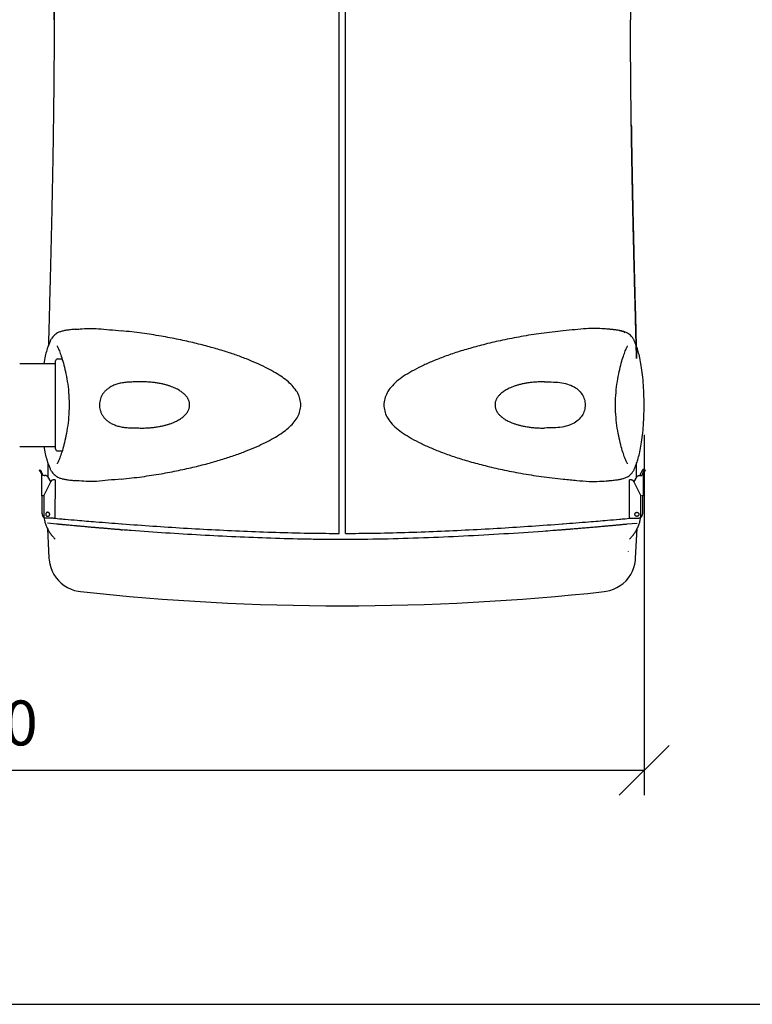
# Model space of a CAD drawing. Extents: x -3200 to 17800, y -1956 to 12894.
# Drawn here: x -67 to 1401, y -1956 to 17 of the extents above; entities that cross this region are included whole.
import ezdxf

# ---------------------------------------------------------------- set-up
doc = ezdxf.new("R2010")
doc.units = 0
doc.header["$LTSCALE"] = 50
doc.layers.get('0').update_dxf_attribs({"linetype": 'CONTINUOUS'})
doc.layers.get('DEFPOINTS').update_dxf_attribs({"linetype": 'CONTINUOUS'})
doc.layers.add('A0N050', color=7, linetype='CONTINUOUS')
doc.layers.add('MITAT', color=6, linetype='CONTINUOUS')
doc.dimstyles.get("Standard").update_dxf_attribs({"dimtxt": 0.18, "dimasz": 0.18, "dimexe": 0.18, "dimexo": 0.0625, "dimgap": 0.09, "dimtad": 0, "dimtih": 1, "dimtoh": 1, "dimdec": 4, "dimzin": 0, "dimtxsty": 'STANDARD', "dimcen": 0.09, "dimazin": 3, "dimtfac": 1, "dimtdec": 4, "dimtofl": 0, "dimtmove": 0, "dimatfit": 3, "dimtolj": 1, "dimtzin": 0})

# ---------------------------------------------------------------- blocks, each defined once
blk = doc.blocks.new('_OBLIQUE')
at = {"color": 0, "linetype": 'BYBLOCK'}
blk.add_line((-0.5, -0.5), (0.5, 0.5), dxfattribs=at)
blk = doc.blocks.new('*D63')
at = {"color": 0, "linetype": 'BYBLOCK'}
for p, q in [((-1518.4, -811.9), (-1518.4, -1537.1)), ((1184.3, -815), (1184.3, -1537.1)), ((1184.3, -1487.1), (-1518.4, -1487.1))]:
    blk.add_line(p, q, dxfattribs=at)
at = {"layer": 'DEFPOINTS', "color": 0, "linetype": 'BYBLOCK'}
for p in [(-1518.4, -751.9), (1184.3, -755), (-1518.4, -1487.1)]:
    blk.add_point(p, dxfattribs=at)
at = {"color": 0, "linetype": 'BYBLOCK', "xscale": 100, "yscale": 100, "zscale": 100, "rotation": 180}
blk.add_blockref('_OBLIQUE', (-1518.4, -1487.1), dxfattribs=at)
at = {"color": 0, "linetype": 'BYBLOCK', "xscale": 100, "yscale": 100, "zscale": 100}
blk.add_blockref('_OBLIQUE', (1184.3, -1487.1), dxfattribs=at)
at = {"color": 0, "linetype": 'BYBLOCK', "insert": (-167, -1392.1), "char_height": 90, "attachment_point": 5}
blk.add_mtext('\\A1;1350', dxfattribs=at)
blk = doc.blocks.new('*D64')
at = {"color": 0, "linetype": 'BYBLOCK'}
for p, q in [((7151.9, 4683.8), (7391.6, 4683.8)), ((7341.6, 4683.8), (7341.6, 4370.1)), ((7125.9, 4370.1), (7391.6, 4370.1)), ((7341.6, 4370.1), (7341.6, 3853.4)), ((-973.7, 896.8), (-1887.5, 896.8)), ((-1837.5, -1157.4), (-1837.5, 896.8)), ((-973.7, -1157.4), (-1887.5, -1157.4))]:
    blk.add_line(p, q, dxfattribs=at)
at = {"layer": 'DEFPOINTS', "color": 0, "linetype": 'BYBLOCK'}
for p in [(7051.9, 4683.8), (7025.9, 4370.1), (7341.6, 4370.1), (-1837.5, 896.8), (-913.7, 896.8), (-913.7, -1157.4)]:
    blk.add_point(p, dxfattribs=at)
at = {"color": 0, "linetype": 'BYBLOCK', "xscale": 100, "yscale": 100, "zscale": 100}
for p, rotation in [((7341.6, 4683.8), 90), ((7341.6, 4370.1), 270), ((-1837.5, 896.8), 90), ((-1837.5, -1157.4), 270)]:
    blk.add_blockref('_OBLIQUE', p, dxfattribs=dict(at, rotation=rotation))
at = {"color": 0, "linetype": 'BYBLOCK', "attachment_point": 5, "rotation": 90}
for s, insert, char_height in [('\\A1;>300', (7241.6, 4061.8), 100), ('\\A1;1010', (-1932.5, -130.3), 90)]:
    blk.add_mtext(s, dxfattribs=dict(at, insert=insert, char_height=char_height))

msp = doc.modelspace()

# ---------------------------------------------------------------- linework, layer by layer
for p, q in [((573.49046, -1012.36081), (573.54195, 744.72478)), ((585.61293, -1012.3646), (585.63498, 744.72338)), ((4.97959, -843.12078), (4.98691, -666.80093)), ((9.04041, -662.74769), (18.04661, -662.74807)), ((-66.95997, -671.86454), (4.9867, -671.86752)), ((1127.07209, -753.62985), (1127.15925, -747.61265)), ((32.04385, -755.90732), (31.96439, -761.94019)), ((32.04536, -754.96199), (32.04385, -755.90732)), ((1127.06903, -754.9847), (1127.07209, -753.62985)), ((-66.96686, -838.05121), (4.9798, -838.05419)), ((9.03276, -847.17436), (18.03864, -847.17473)), ((-27.50043, -885.48454), (-27.49259, -885.48274)), ((-25.74041, -885.64518), (-27.49259, -885.48274)), ((-10.08212, -900.62373), (-10.08095, -872.58686)), ((1169.19047, -900.65202), (1169.19047, -872.61132)), ((1178.8561, -889.54269), (1180.42215, -886.82107)), ((1182.18302, -884.12576), (1183.93505, -883.9634)), ((1183.9429, -883.96521), (1183.93505, -883.9634)), ((1183.94296, -883.96487), (1186.61162, -885.50919)), ((1186.60371, -885.50772), (1184.85167, -885.67007)), ((1186.60371, -885.50772), (1186.61155, -885.50952)), ((-26.17541, -888.137), (-24.60947, -890.85869)), ((-22.4137, -891.06226), (-23.97964, -888.34057)), ((-23.06189, -896.27599), (-23.1016, -896.27231)), ((-23.06976, -896.52286), (-23.09022, -936.83729)), ((-20.94553, -896.4722), (-20.90583, -896.47588)), ((-17.82458, -896.47597), (-20.90583, -896.47588)), ((-18.43473, -937.03756), (-3.28629, -906.64569)), ((-14.45547, -896.47881), (-16.76597, -896.47874)), ((-14.17015, -896.49225), (-14.45547, -896.47881)), ((-14.23368, -896.49937), (-13.94836, -896.51281)), ((-11.56653, -898.04374), (-4.95685, -909.53174)), ((-0.41422, -904.86548), (-0.08843, -904.86549)), ((3.73403, -904.84016), (3.69483, -982.05445)), ((3.7234, -904.83819), (3.73352, -904.84018)), ((1155.41246, -982.07812), (1155.37647, -904.86383)), ((1158.46777, -904.8619), (1158.46549, -904.8624)), ((1159.19895, -904.88931), (1159.52475, -904.88932)), ((1162.39674, -906.66965), (1177.54392, -937.06215)), ((1164.06715, -909.55577), (1170.67731, -898.06804)), ((1173.05921, -896.53722), (1173.34453, -896.52379)), ((1173.34453, -896.52379), (1175.72172, -896.52381)), ((1180.05636, -896.49689), (1180.01666, -896.50057)), ((1183.09081, -888.36539), (1181.52476, -891.08701)), ((1182.17255, -896.30079), (1182.21225, -896.29711)), ((1182.1804, -896.54766), (1182.19919, -936.8621)), ((1183.72035, -890.88355), (1185.2864, -888.16193)), ((-23.07976, -936.83923), (-23.09001, -936.83728)), ((-20.96339, -937.03544), (-23.07976, -936.83923)), ((-21.84882, -972.91588), (-21.83057, -936.95504)), ((-19.19446, -937.05667), (-19.13199, -937.06247)), ((-18.65652, -937.06248), (-19.13199, -937.06247)), ((-18.43473, -937.03756), (-18.65652, -937.017)), ((-18.43473, -937.03756), (-18.45596, -978.86197)), ((1177.56341, -978.88656), (1177.54392, -937.06215)), ((1182.18873, -936.86403), (1180.07254, -937.06013)), ((1180.93951, -936.97979), (1180.95627, -972.94064)), ((1182.19898, -936.86208), (1182.18873, -936.86403)), ((-15.24856, -982.07933), (-15.54662, -982.06502)), ((-0.12763, -982.07977), (-15.24856, -982.07933)), ((3.65707, -982.05788), (12.93631, -982.91433)), ((1146.16862, -982.93783), (1155.41364, -982.08528)), ((1159.23494, -982.1036), (1174.35588, -982.10378)), ((1169.52798, -970.11175), (1169.90079, -970.09431)), ((1170.01168, -970.08404), (1169.63895, -970.10145)), ((1170.27736, -978.15864), (1169.90455, -978.17608)), ((1174.65394, -982.08949), (1174.35588, -982.10378)), ((-11.57825, -1002.30279), (-8.45042, -1062.08456)), ((6.44323, -993.74608), (-11.22103, -992.07533)), ((11.40852, -994.21303), (11.46681, -994.19555)), ((1147.62343, -994.30579), (1147.59533, -994.3033)), ((1170.30491, -992.17416), (1150.48804, -994.04413)), ((1167.45976, -1062.18665), (1170.59196, -1002.51976)), ((1153.25258, -1049.0481), (1153.29468, -1048.55606))]:
    msp.add_line(p, q)
for points in [[(44.23068, -603.34114), (42.2249, -603.51772), (39.66917, -603.76391), (37.22398, -604.02277), (34.89023, -604.29239), (32.66081, -604.57186), (30.53315, -604.85998), (28.49586, -605.1577), (26.53856, -605.46719), (24.65728, -605.79001), (22.84741, -606.12814), (21.10265, -606.48429), (19.41861, -606.86134), (17.78772, -607.26345), (16.20834, -607.69403), (14.66298, -608.16232), (13.14328, -608.67767), (11.62599, -609.25841), (10.09705, -609.92604), (8.52534, -610.71851), (6.87619, -611.68837), (5.13758, -612.89002), (3.25828, -614.42602), (1.32222, -616.29831), (-0.63133, -618.51921), (-2.54333, -621.05008), (-3.57632, -622.57755)], [(1162.69382, -622.59779), (1160.99903, -620.15229), (1158.95951, -617.6003), (1156.89699, -615.41201), (1154.87792, -613.6127), (1153.00958, -612.2167), (1151.26472, -611.11741), (1149.68894, -610.27066), (1148.20149, -609.57909), (1146.72877, -608.97945), (1145.26522, -608.45195), (1143.78011, -607.97388), (1142.26457, -607.53516), (1140.69864, -607.12536), (1139.07776, -606.74034), (1137.39049, -606.37534), (1135.63227, -606.02781), (1133.79416, -605.69478), (1131.8742, -605.37501), (1129.87102, -605.0674), (1127.77462, -604.76978), (1125.57651, -604.48084), (1123.26949, -604.20089), (1120.84351, -603.93057), (1118.29728, -603.67178), (1115.61852, -603.42558), (1114.95993, -603.36899)], [(-3.56058, -622.55212), (-3.81878, -622.9592), (-4.46135, -624.06602), (-5.06599, -625.22445), (-5.65483, -626.44935), (-6.24321, -627.75151), (-6.84566, -629.14776), (-7.47098, -630.64883), (-8.12718, -632.26552), (-8.82257, -634.0212), (-9.56043, -635.94737), (-10.32831, -638.03833), (-11.11918, -640.29986), (-11.92324, -642.7295), (-12.73336, -645.32345), (-13.54636, -648.0855), (-14.35804, -651.01661), (-15.1645, -654.1195), (-15.96166, -657.39587), (-16.74515, -660.84564), (-17.51069, -664.46855), (-18.2549, -668.26298), (-18.90922, -671.86653)], [(1184.04635, -737.41032), (1183.86037, -731.66426), (1183.62369, -726.01004), (1183.33774, -720.45742), (1183.00414, -715.01594), (1182.62425, -709.69441), (1182.19873, -704.50094), (1181.72876, -699.44265), (1181.21636, -694.52584), (1180.66363, -689.75624), (1180.07264, -685.13929), (1179.44544, -680.6797), (1178.78431, -676.38249), (1178.09239, -672.25125), (1177.37289, -668.28777), (1176.62883, -664.49331), (1175.86344, -660.87037), (1175.0801, -657.42057), (1174.28307, -654.14416), (1173.47674, -651.04124), (1172.66518, -648.11009), (1171.85229, -645.34801), (1171.04228, -642.75403), (1170.23833, -640.32435), (1169.44755, -638.06279), (1168.67975, -635.9718), (1167.94197, -634.0456), (1167.24666, -632.2899), (1166.59053, -630.67317), (1165.96527, -629.17208), (1165.36288, -627.77581), (1164.77455, -626.47362), (1164.18576, -625.2487), (1163.58117, -624.09024), (1162.93865, -622.98339), (1162.68021, -622.57592)], [(7.96395, -636.86878), (7.89087, -636.78498), (7.81757, -636.69612), (7.97256, -636.92392), (8.31297, -637.47822), (8.79775, -638.34591), (9.39262, -639.50228), (10.07668, -640.93098), (10.8309, -642.60828), (11.64509, -644.52245)], [(11.64509, -644.52245), (12.50744, -646.65641), (13.41295, -649.00739), (14.35516, -651.56842), (15.32914, -654.33746), (16.32942, -657.31071), (17.35132, -660.48685), (18.38945, -663.86304), (19.43877, -667.43778), (20.49404, -671.20885), (21.54982, -675.17288), (22.60073, -679.32721), (23.63981, -683.66581), (24.65914, -688.18312), (25.6503, -692.87287), (26.60377, -697.72725), (27.51031, -702.74135), (28.36079, -707.90939), (29.14542, -713.22412), (29.85347, -718.67574), (30.47572, -724.25392), (31.00428, -729.94754), (31.43153, -735.74418), (31.75044, -741.63018), (31.95545, -747.58993)], [(1127.15925, -747.61265), (1127.3645, -741.65291), (1127.68365, -735.76692), (1128.11115, -729.9703), (1128.63994, -724.27671), (1129.26242, -718.69856), (1129.9707, -713.24696), (1130.75555, -707.93227), (1131.60624, -702.76427), (1132.51299, -697.7502), (1133.46667, -692.89586), (1134.45802, -688.20615), (1135.47754, -683.68889), (1136.5168, -679.35033), (1137.56788, -675.19605), (1138.62382, -671.23205), (1139.67925, -667.46103), (1140.72871, -663.88634), (1141.76699, -660.51019), (1142.78902, -657.33409), (1143.78942, -654.36088), (1144.76352, -651.59188), (1145.70583, -649.03089), (1146.61144, -646.67995), (1147.47387, -644.54602)], [(1147.47387, -644.54602), (1148.28815, -642.63188), (1149.04244, -640.95461), (1149.72655, -639.52594), (1150.32148, -638.3696), (1150.80629, -637.50193), (1151.14673, -636.94763), (1151.22797, -636.82525)], [(31.95545, -747.58993), (32.04235, -753.60713), (32.04536, -754.96199)], [(1184.28687, -754.98411), (1184.26068, -749.13576), (1184.18019, -743.23785), (1184.04635, -737.41032)], [(31.96439, -761.94019), (31.76619, -767.91544), (31.4533, -773.81747), (31.03096, -779.63054), (30.50631, -785.34073), (29.88739, -790.9354), (29.1825, -796.4029), (28.4012, -801.73351), (27.55309, -806.91819), (26.64748, -811.94857), (25.69397, -816.81794), (24.70206, -821.52211), (23.68166, -826.05358), (22.64171, -830.40601), (21.58934, -834.57405), (20.53145, -838.55182), (19.47393, -842.3365), (18.42241, -845.92457), (17.38214, -849.31333), (16.35812, -852.5007), (15.3555, -855.48466), (14.3789, -858.26457), (13.43402, -860.83643), (12.52537, -863.19822), (11.65993, -865.34208)], [(1127.14971, -761.96289), (1127.0705, -755.93002), (1127.06903, -754.9847)], [(1147.44987, -865.36563), (1146.58453, -863.22173), (1145.67598, -860.8599), (1144.7312, -858.28799), (1143.75472, -855.50804), (1142.75222, -852.52405), (1141.72833, -849.33663), (1140.6882, -845.94783), (1139.63683, -842.35972), (1138.57947, -838.57499), (1137.52175, -834.59718), (1136.46954, -830.42909), (1135.42978, -826.07662), (1134.40957, -821.54511), (1133.41785, -816.8409), (1132.46454, -811.97149), (1131.55914, -806.94108), (1130.71125, -801.75636), (1129.93017, -796.42572), (1129.22551, -790.95819), (1128.60682, -785.36349), (1128.08241, -779.65329), (1127.66031, -773.8402), (1127.34766, -767.93816), (1127.14971, -761.96289)], [(1162.6913, -887.37831), (1162.93632, -886.99237), (1163.57945, -885.88676), (1164.18538, -884.72678), (1164.77495, -883.49936), (1165.3623, -882.19668), (1165.96063, -880.80809), (1166.58277, -879.31606), (1167.23831, -877.70372), (1167.93324, -875.95154), (1168.6705, -874.02778), (1169.43718, -871.93925), (1170.22518, -869.68587), (1171.02694, -867.26711), (1171.83642, -864.68143), (1172.64809, -861.92736), (1173.45722, -859.00629), (1174.26091, -855.915), (1175.05561, -852.65175), (1175.83745, -849.2159), (1176.60238, -845.60754), (1177.34615, -841.82805), (1178.06508, -837.87947), (1178.75582, -833.76377), (1179.41586, -829.48401), (1180.04299, -825.04364), (1180.63428, -820.44667), (1181.18741, -815.69741), (1181.70028, -810.80069), (1182.17102, -805.76222), (1182.59848, -800.58955), (1182.98117, -795.28977), (1183.3174, -789.8701), (1183.60585, -784.33918), (1183.84519, -778.70638), (1184.03401, -772.98135), (1184.17121, -767.17471), (1184.25578, -761.29755), (1184.28687, -754.98411)], [(-18.91799, -838.0532), (-18.23531, -841.80348), (-17.4917, -845.583), (-16.72692, -849.1914), (-15.94522, -852.62727), (-15.15065, -855.89056), (-14.34709, -858.98188), (-13.53807, -861.90297), (-12.72652, -864.65707), (-11.91714, -867.24279), (-11.11548, -869.66157), (-10.32757, -871.91498), (-9.56098, -874.00353), (-8.8238, -875.92731), (-8.12894, -877.6795), (-7.47347, -879.29186), (-6.85139, -880.78391), (-6.25313, -882.17253), (-5.66583, -883.47523), (-5.0763, -884.70266), (-4.47042, -885.86267), (-3.82732, -886.9683), (-3.582, -887.35473)], [(11.65993, -865.34208), (10.84375, -867.26349), (10.08697, -868.94777), (9.39867, -870.3861), (8.79897, -871.55327), (8.3081, -872.43405), (7.9631, -872.99765), (7.88234, -873.11976)], [(1151.14672, -873.06647), (1151.21942, -873.14988), (1151.29746, -873.24454), (1151.14639, -873.02136), (1150.80142, -872.45774), (1150.31058, -871.57694), (1149.71093, -870.40974), (1149.02269, -868.97138), (1148.26598, -867.28707), (1147.44987, -865.36563)], [(-3.58713, -887.34701), (-2.32032, -889.20439), (-0.29635, -891.82417), (1.77804, -894.10535), (3.82496, -895.9973), (5.73156, -897.47358), (7.51581, -898.63564), (9.11852, -899.52325), (10.6251, -900.2431), (12.10831, -900.8618), (13.57643, -901.4026), (15.06284, -901.89071), (16.57669, -902.33708), (18.13911, -902.75307), (19.75503, -903.14322), (21.43676, -903.51269), (23.18869, -903.86408), (25.01997, -904.20049), (26.93274, -904.52329), (28.92889, -904.83367), (31.01761, -905.13373), (33.20633, -905.42482), (35.50342, -905.70696), (37.91972, -905.97966), (40.45668, -906.24101), (43.12632, -906.48997), (44.14937, -906.57858)], [(1114.9047, -906.60508), (1117.22761, -906.39905), (1119.77762, -906.15018), (1122.21601, -905.88883), (1124.54272, -905.61686), (1126.76513, -905.3351), (1128.88651, -905.04463), (1130.91797, -904.74429), (1132.86981, -904.43187), (1134.746, -904.10572), (1136.55112, -903.76381), (1138.29157, -903.40332), (1139.9716, -903.02127), (1141.59932, -902.61329), (1143.17641, -902.17572), (1144.72167, -901.69851), (1146.24466, -901.17129), (1147.76859, -900.57454), (1149.30712, -899.88543), (1150.89485, -899.06227), (1152.57295, -898.04513), (1154.34197, -896.78228), (1156.24623, -895.17311), (1158.19766, -893.22251), (1160.14834, -890.93343), (1162.04799, -888.34291), (1162.69609, -887.37082)], [(-8.45063, -1062.08267), (-8.10935, -1066.22365), (-6.88873, -1073.58225), (-4.8887, -1080.84413), (-2.098, -1087.93015), (1.48951, -1094.74998), (5.77097, -1101.11446), (10.73652, -1106.99645), (16.30728, -1112.30749), (22.40113, -1116.96513), (28.99554, -1120.95988), (35.90567, -1124.17556), (43.0414, -1126.6112), (50.32246, -1128.27355), (54.71084, -1128.89355)], [(1104.289, -1128.9844), (1108.67731, -1128.36506), (1115.9582, -1126.70389), (1123.09384, -1124.26952), (1130.00401, -1121.05519), (1136.59862, -1117.06186), (1142.69285, -1112.40565), (1148.2642, -1107.09604), (1153.23053, -1101.21545), (1157.51295, -1094.8523), (1161.10165, -1088.03369), (1163.89372, -1080.94872), (1165.89526, -1073.68769), (1167.1175, -1066.32972), (1167.45997, -1062.18472)]]:
    msp.add_lwpolyline(points)
for centre, radius, start, end in [((9.04024, -666.80103), 4.05333, 89.99762327, 179.99762327), ((9.03293, -843.12103), 4.05333, 179.99762327, 269.99762328), ((579.95037, 3696.92659), 4854.31934, 263.79168098, 276.19846828)]:
    msp.add_arc(centre, radius, start, end)
for points, start_tangent, end_tangent in [([(1.99961, 16.90292), (1.95514, 49.1054), (1.81524, 81.17608), (1.57196, 113.18613), (1.21916, 144.90713), (0.74837, 176.36916), (0.15839, 207.16097), (-0.55532, 237.21073), (-1.39236, 266.27476), (-2.33668, 293.76709), (-3.37437, 319.4181), (-4.46795, 342.59246), (-5.57176, 362.86827), (-6.63508, 380.22604), (-7.60567, 394.65735), (-8.44457, 406.26288), (-9.12374, 415.15991), (-9.62019, 421.41807), (-9.92388, 425.15441), (-10.02037, 426.31622), (-10.02559, 426.3757), (-10.00194, 426.08917), (-9.62128, 421.42724), (-9.12446, 415.1692), (-8.44404, 406.25635), (-7.60792, 394.69125), (-6.63799, 380.26874), (-5.5734, 362.89628), (-4.46508, 342.53546), (-3.37392, 319.40755), (-2.33861, 293.81892), (-1.39214, 266.26862), (-0.55619, 237.24465), (0.15703, 207.2247), (0.74825, 176.37617), (1.21839, 144.97353), (1.57229, 113.15429), (1.81535, 81.15933), (1.95507, 49.14557), (1.99965, 16.90291), (1.94641, -18.50825), (1.79537, -53.79456), (1.55475, -89.04213), (1.23266, -124.16215), (0.83575, -159.20406), (0.37595, -193.7709)], (0.0000255944, 0.9999999997), (-0.0142285171, -0.9998987695)), ([(1169.19018, 426.36402), (1169.16532, 426.06471), (1168.78447, 421.4028), (1168.28739, 415.14478), (1167.6066, 406.23196), (1166.77, 394.66689), (1165.79947, 380.24442), (1164.73416, 362.87201), (1163.625, 342.51124), (1162.53288, 319.38337), (1161.4965, 293.79478), (1160.54889, 266.24453), (1159.71174, 237.22059), (1158.99728, 207.20066), (1158.40478, 176.35216), (1157.93333, 144.94954), (1157.57811, 113.13031), (1157.33372, 81.13536), (1157.19268, 49.12161), (1157.14676, 16.87895)], (30.358189387, -1.5938435118), (-0.0002645653, -30.3999999988)), ([(1158.76174, -193.79492), (1159.28123, -228.27117), (1159.8547, -262.55255), (1160.47251, -296.42037), (1161.13005, -329.94476), (1161.82024, -363.04288), (1162.53758, -395.70609), (1163.27566, -427.87354), (1164.02772, -459.46899), (1164.78424, -490.30438), (1165.53669, -520.24053), (1166.27643, -549.13475), (1166.98633, -576.51695), (1167.65124, -601.99767), (1168.24675, -624.82703), (1168.73546, -643.7126), (1169.06952, -656.84038), (1169.19051, -661.70951), (1169.04678, -655.93407), (1168.65356, -640.53111), (1168.08589, -618.64853), (1167.40655, -592.62891), (1166.65435, -563.7429), (1165.85861, -532.86924), (1165.03867, -500.49903), (1164.20855, -466.91823), (1163.38289, -432.44555), (1162.57515, -397.3769), (1161.787, -361.49181), (1161.0335, -325.15989), (1160.31995, -288.30112), (1159.65942, -251.2388), (1159.05348, -213.64303), (1158.51453, -175.76721), (1158.05132, -137.65564), (1157.67113, -99.13218), (1157.3876, -60.63437), (1157.20898, -21.97791), (1157.14681, 16.87895)], (0.4313344267, -30.3969398232), (0.0001400964, 30.3999999997)), ([(44.23199, -603.36881), (54.05869, -602.64478), (71.38754, -601.56914), (91.00439, -602.2231), (112.82223, -604.20407), (136.76315, -606.45332)], (0.9967879626, 0.0800859395), (0.9953264585, -0.0965672878)), ([(136.75083, -903.47994), (178.07052, -898.67369), (216.28511, -892.77285), (251.48657, -886.10519), (283.81034, -878.89621), (313.40871, -871.31074), (340.39223, -863.46587), (364.9199, -855.41868), (387.1779, -847.16699), (407.34006, -838.71958), (425.53258, -830.1667), (441.80425, -821.52687), (456.17175, -812.68281), (468.60116, -803.5273), (478.98852, -793.88936), (487.19279, -783.52413), (492.87271, -772.47982), (495.8385, -760.80135), (495.8063, -748.89953), (492.81063, -737.29542), (487.15092, -726.37132), (479.02056, -716.10783), (468.69959, -706.51988), (456.19878, -697.29795), (441.8165, -688.44092), (425.55591, -679.80224), (407.38052, -671.25295), (387.23838, -662.80907), (364.975, -654.55041), (340.42539, -646.49199), (313.4565, -638.64765), (283.87313, -631.06183), (251.52589, -623.84343), (216.29342, -617.16643), (178.06285, -611.2603), (136.76313, -606.45331)], (30.2581637351, 2.9331770111), (-30.2579243269, 2.9356456575)), ([(1022.3574, -606.47139), (978.39919, -611.64256), (937.82221, -618.05632), (900.52488, -625.34257), (866.38622, -633.24227), (835.25981, -641.57088), (806.99201, -650.22094), (781.39369, -659.16209), (758.28339, -668.40468), (737.49829, -677.87087), (718.91011, -687.53688), (702.46928, -697.60395), (688.36066, -708.2466), (677.24476, -719.31206), (669.2878, -730.86153), (664.53143, -742.74905), (662.90955, -754.84096), (664.44715, -766.89995), (669.08717, -778.72872), (676.88758, -790.23639), (687.90143, -801.33728), (701.84175, -811.94651), (718.17845, -822.0263), (736.70486, -831.71517), (757.47535, -841.21993), (780.60923, -850.51435), (806.27435, -859.51385), (834.64245, -868.2215), (865.89104, -876.60344), (900.16366, -884.54956), (937.59563, -891.87288), (978.29666, -898.31259), (1022.3574, -903.49804)], (-30.2580457098, -2.9343942852), (30.2580417363, -2.934435258)), ([(1114.95876, -603.38982), (1104.19127, -602.61064), (1087.16873, -601.56795), (1068.04598, -602.24931), (1046.48493, -604.20564), (1022.3574, -606.47139)], (-0.9967866493, 0.0801022829), (-0.995330451, -0.0965261278)), ([(1146.16862, -610.53763), (1140.72426, -607.58141), (1131.32226, -605.37827), (1118.94915, -603.74035), (1114.95876, -603.38982)], (-20.4140117312, 22.5261653425), (-30.3023141395, 2.4351094)), ([(1168.26062, -625.37739), (1168.10844, -619.51577)], (-0.7882822207, 30.3897780699), (-0.7899280162, 30.389735335)), ([(1168.52485, -635.57014), (1168.26062, -625.37739)], (-0.787867493, 30.3897888248), (-0.7882822116, 30.3897780702)), ([(174.64135, -708.73427), (162.9623, -708.89497), (152.36816, -709.25025), (143.14668, -710.05372), (134.36617, -711.5567), (125.58087, -714.02353), (117.85893, -717.26798), (111.44152, -721.04928), (106.14487, -725.27419), (101.81269, -729.90056), (98.36572, -734.87992), (95.7621, -740.16246), (93.98848, -745.68334), (93.04403, -751.38418), (92.94006, -757.12386), (93.67553, -762.84609), (95.24875, -768.43183), (97.65531, -773.79342), (100.89117, -778.84671), (104.9879, -783.55015), (110.06831, -787.90302), (116.2589, -791.8302), (123.50739, -795.15233), (131.71991, -797.74782), (140.80904, -799.56047), (150.84092, -800.59239), (162.02201, -801.02254), (174.63751, -801.20175)], (-30.397094779, -0.4202725234), (30.397067117, -0.4222684981)), ([(174.63751, -801.20152), (184.96872, -801.1127), (194.51618, -800.58443), (203.35194, -799.67932), (211.51507, -798.46134), (219.01472, -796.98311), (225.86958, -795.29526), (232.03288, -793.46387), (237.61724, -791.50565), (242.6649, -789.43828), (247.21974, -787.28692), (251.32442, -785.07718), (254.96167, -782.83492), (258.19105, -780.5868), (260.99474, -778.33516), (263.42316, -776.14251), (265.45606, -774.01882), (267.12748, -772.02399), (268.5379, -770.17705), (269.73217, -768.35013), (270.75453, -766.41133), (271.70091, -764.26422), (272.55638, -761.91552), (273.20464, -759.39282), (273.52807, -756.42218), (273.51251, -753.22993), (273.15985, -750.31877), (272.49502, -747.83637), (271.63959, -745.52812), (270.70134, -743.4185), (269.67824, -741.50145), (268.47572, -739.67815), (267.05287, -737.82596), (265.37047, -735.82641), (263.32789, -733.70766), (260.89437, -731.52158), (258.08613, -729.27689), (254.85306, -727.03606), (251.21433, -724.80094), (247.10933, -722.59859), (242.55716, -720.45504), (237.51375, -718.39518), (231.93543, -716.44425), (225.77896, -714.61926), (218.93438, -712.93768), (211.44725, -711.46506), (203.29897, -710.25172), (194.48019, -709.35001), (184.95156, -708.82358), (174.64135, -708.73465)], (30.3970614177, -0.4226785661), (-30.3970893508, -0.4206649514)), ([(984.47496, -708.75124), (974.143, -708.84038), (964.59493, -709.36896), (955.75873, -710.27442), (947.59528, -711.49279), (940.09537, -712.97149), (933.2403, -714.6599), (927.07698, -716.49187), (921.49262, -718.45071), (916.44505, -720.51867), (911.89036, -722.67055), (907.78594, -724.88073), (904.14889, -727.12331), (900.91971, -729.37169), (898.11628, -731.62348), (895.6881, -733.81625), (893.65552, -735.94002), (891.98437, -737.93481), (890.57423, -739.78177), (889.38022, -741.60885), (888.35811, -743.54793), (887.41186, -745.69539), (886.55666, -748.04441), (885.90885, -750.56744), (885.58603, -753.53874), (885.60224, -756.73096), (885.95548, -759.64142), (886.62071, -762.12342), (887.47636, -764.43128), (888.4147, -766.5405), (889.438, -768.45723), (890.64071, -770.28034), (892.06378, -772.13248), (893.7464, -774.13204), (895.78925, -776.25071), (898.22299, -778.4367), (901.03147, -780.68126), (904.26471, -782.92187), (907.90362, -785.15668), (912.00886, -787.35863), (916.56117, -789.50168), (921.60468, -791.56098), (927.18301, -793.51133), (933.33947, -795.33576), (940.18388, -797.01683), (947.6708, -798.489), (955.81882, -799.70197), (964.63726, -800.60336), (974.16539, -801.12949), (984.47496, -801.21809)], (-30.3970718459, 0.421927947), (30.3970789399, 0.4214165656)), ([(984.47496, -708.75091), (1002.85786, -709.08926), (1019.59672, -710.59216), (1034.44673, -714.36403), (1046.86557, -720.52318), (1056.3514, -728.78269), (1062.65896, -738.5726), (1065.82456, -749.32554), (1065.84672, -760.45769), (1062.72506, -771.26016), (1056.44813, -781.07671), (1046.95949, -789.38226), (1034.62024, -795.5404), (1019.86565, -799.33363), (1003.08066, -800.87216), (984.47496, -801.21843)], (30.397077438, -0.4215248875), (-30.3970845122, -0.4210144419)), ([(-26.17541, -888.137), (-26.5139, -887.53944), (-26.8226, -886.97582), (-27.08702, -886.47285), (-27.29476, -886.05421), (-27.43589, -885.73997), (-27.50321, -885.54586), (-27.50059, -885.48428)], (-15.1605502214, 26.3499092406), (25.9829551729, 15.7811926192)), ([(-25.74041, -885.64518), (-25.65185, -885.7175), (-25.49081, -885.9203), (-25.26586, -886.24231), (-24.98815, -886.66743), (-24.67097, -887.1753), (-24.32936, -887.74196), (-23.97964, -888.34057)], (30.270195733, -2.8062876343), (15.1605502115, -26.3499092462)), ([(1182.18302, -884.12576), (1182.09446, -884.19807), (1181.93341, -884.40087), (1181.70846, -884.72287), (1181.43073, -885.14797), (1181.11354, -885.65583), (1180.7719, -886.22248), (1180.42215, -886.82107)], (-30.2703123617, -2.8050293268), (-15.1616499019, -26.3492765034)), ([(1183.09081, -888.36539), (1183.44056, -887.7668), (1183.78219, -887.20015), (1184.09939, -886.69229), (1184.37711, -886.26719), (1184.60207, -885.94518), (1184.76312, -885.74239), (1184.85167, -885.67007)], (15.1616499019, 26.3492765034), (30.2703123617, 2.8050293268)), ([(1186.61171, -885.50927), (1186.61433, -885.57085), (1186.54699, -885.76495), (1186.40585, -886.07919), (1186.19808, -886.49781), (1185.93364, -887.00078), (1185.62492, -887.56438), (1185.2864, -888.16193)], (25.9836503856, -15.7800479288), (-15.1616499019, -26.3492765034)), ([(-24.60947, -890.85869), (-23.80681, -892.56991), (-23.29944, -894.39149), (-23.1016, -896.27231)], (15.1605502132, -26.3499092452), (0.6507562695, -30.3930340091)), ([(-23.06976, -896.52286), (-23.07002, -896.43984), (-23.07089, -896.35683), (-23.07236, -896.27406)], (0.0154328474, 30.3999960827), (-0.6501440086, 30.3930471123)), ([(-20.90583, -896.47588), (-21.10367, -894.59506), (-21.61104, -892.77348), (-22.4137, -891.06226)], (-0.6507562695, 30.3930340091), (-15.1605502132, 26.3499092452)), ([(-20.86803, -896.47588), (-20.76112, -896.47869)], (30.3845960457, -0.967637917), (30.3929973251, -0.6524673131)), ([(-17.84012, -896.49802), (-17.82462, -896.49805)], (30.3999337676, -0.0634580743), (30.39993551, -0.0626177709)), ([(-17.82474, -896.47387), (-17.79237, -896.47399), (-17.72131, -896.47454)], (30.3973203388, -0.4036288171), (30.3974678903, -0.3923593467)), ([(-17.72131, -896.47454), (-17.62989, -896.47587), (-17.39155, -896.47738), (-17.09505, -896.47838), (-16.76597, -896.47874)], (30.3974678941, -0.3923590513), (30.3999999866, -0.000903572)), ([(-13.94835, -896.51269), (-13.59325, -896.56688), (-12.98082, -896.76643), (-12.4232, -897.08931), (-11.94479, -897.52139), (-11.56653, -898.04374)], (30.2683425797, -2.8262054915), (15.1605500631, -26.3499093316)), ([(-3.28629, -906.64569), (-2.90009, -906.04736), (-2.39343, -905.54995), (-1.79075, -905.17639), (-1.12055, -904.94435), (-0.41422, -904.86548)], (13.5612674832, 27.207572921), (30.3999999866, -0.0009035827)), ([(3.73387, -904.84421), (3.44325, -904.8501), (3.0106, -904.85527), (2.4094, -904.85957), (1.66842, -904.86281), (0.82252, -904.86482), (-0.08843, -904.86549)], (-30.2818270562, -2.67786298), (-30.3999999866, 0.0009035825)), ([(136.75083, -903.47966), (110.3804, -905.9424), (86.89145, -908.04573), (65.96552, -908.07026), (47.54186, -906.84489), (44.14987, -906.55668)], (-30.2581637351, -2.933177011), (-30.2833952212, 2.6600702764)), ([(1022.3574, -903.49804), (1049.84438, -906.06213), (1073.97467, -908.18984), (1095.02308, -907.96795), (1113.15501, -906.74685), (1114.90456, -906.59549)], (30.2580417363, -2.9344352579), (30.2819658937, 2.6762925127)), ([(1159.19895, -904.88931), (1158.28801, -904.88861), (1157.44209, -904.88656), (1156.70112, -904.8833), (1156.09991, -904.87897), (1155.66726, -904.87378), (1155.37663, -904.86788)], (-30.3999999979, 0.0003574266), (-30.281762921, 2.6785881353)), ([(1159.52475, -904.88932), (1160.23111, -904.96823), (1160.90132, -905.20032), (1161.50398, -905.57391), (1162.01059, -906.07134), (1162.39674, -906.66965)], (30.3999999979, -0.0003574149), (13.5601418808, -27.208133934)), ([(1170.67731, -898.06804), (1171.0556, -897.54571), (1171.53402, -897.11365), (1172.09166, -896.79079), (1172.7041, -896.59126), (1173.0592, -896.53709)], (15.1616498827, 26.3492765144), (30.2684600398, 2.8249472243)), ([(1175.72172, -896.52381), (1176.53957, -896.52327), (1176.93545, -896.52261)], (30.3999999979, -0.0003574134), (30.3999380925, 0.0613512241)), ([(1176.93541, -896.50053), (1177.18021, -894.08337), (1177.8266, -891.74178), (1178.8561, -889.54269)], (0.5092534644, 30.3957342551), (15.1616498899, 26.3492765103)), ([(1176.93545, -896.52261), (1176.95082, -896.52258)], (30.3999380967, 0.0613491336), (30.3999363994, 0.0621845196)), ([(1176.95082, -896.52258), (1177.35433, -896.52161), (1178.11022, -896.51889), (1178.76443, -896.51532), (1179.31059, -896.51095), (1179.72492, -896.50593), (1179.87194, -896.50337)], (30.3999364016, 0.0621834309), (30.393025861, 0.6511367091)), ([(1179.87194, -896.50337), (1179.97887, -896.50057)], (30.3930258679, 0.651136386), (30.3846379573, 0.9663209631)), ([(1181.52476, -891.08701), (1180.72202, -892.7982), (1180.21458, -894.61976), (1180.01666, -896.50057)], (-15.1616498895, -26.3492765105), (-0.6520197922, -30.3930069291)), ([(1182.1804, -896.54766), (1182.18067, -896.46464), (1182.18154, -896.38163), (1182.18301, -896.29886)], (-0.0141692783, 30.3999966979), (0.6514075707, 30.3930200569)), ([(1182.21225, -896.29711), (1182.41017, -894.4163), (1182.91761, -892.59475), (1183.72035, -890.88355)], (0.6520197922, 30.3930069291), (15.1616498895, 26.3492765105)), ([(-19.35386, -937.05585), (-19.76078, -937.05331), (-20.23394, -937.04937), (-20.59924, -937.04499), (-20.84493, -937.0403), (-20.96339, -937.03544)], (-30.3995545968, 0.1645609846), (-30.270195732, 2.8062876455)), ([(-19.19446, -937.05667), (-19.35386, -937.05585)], (-30.3996190679, 0.1521858303), (-30.3995545957, 0.1645611924)), ([(-18.65667, -937.05899), (-19.19446, -937.05667)], (-30.3997975429, 0.1109475002), (-30.3996190679, 0.1521858344)), ([(-21.84882, -972.91588), (-21.8789, -974.41881), (-21.62961, -975.89888), (-21.11053, -977.30509), (-20.34023, -978.58913), (-19.3455, -979.70698), (-18.34609, -980.49947)], (-3.443066404, -30.2043919611), (25.2482466206, -16.9318056505)), ([(-15.54666, -982.06536), (-15.96605, -981.99785), (-16.64394, -981.75913), (-17.25011, -981.37647), (-17.75598, -980.86902), (-18.13733, -980.26109), (-18.37507, -979.58134), (-18.45596, -978.86197)], (-30.267453849, 2.8357075829), (0.0154327238, 30.3999960827)), ([(-18.41526, -980.16321), (-17.3135, -986.03449), (-15.26141, -993.33204), (-12.49726, -1000.3894), (-9.04809, -1007.13719), (-4.94771, -1013.50891), (-0.23626, -1019.44174), (1.12584, -1020.95099)], (0.1459349457, -0.9892941886), (0.679829629, -0.7333700809)), ([(-10.90386, -970.05976), (-11.68997, -970.13734), (-12.44725, -970.36765), (-13.14447, -970.7414), (-13.75249, -971.24124), (-14.25553, -971.85479), (-14.62927, -972.55517), (-14.85887, -973.31358), (-14.93644, -974.10025), (-14.85997, -974.88593), (-14.63257, -975.6417), (-14.26233, -976.3395), (-13.76275, -976.95249), (-13.15629, -977.45411), (-12.45824, -977.83054), (-11.69803, -978.0631), (-10.90796, -978.14153)], (-30.3999999866, 0.0009042731), (30.3999999865, -0.0009049886)), ([(-10.90796, -978.14153), (-10.12185, -978.06395), (-9.36457, -977.83364), (-8.66735, -977.45989), (-8.05933, -976.96005), (-7.55629, -976.3465), (-7.18255, -975.64612), (-6.95295, -974.88771), (-6.87538, -974.10104), (-6.95185, -973.31536), (-7.17925, -972.55959), (-7.54949, -971.86179), (-8.04907, -971.2488), (-8.65553, -970.74718), (-9.35358, -970.37075), (-10.11379, -970.13819), (-10.90386, -970.05976)], (30.3999999866, -0.0009035868), (-30.3999999866, 0.0009042731)), ([(0.60356, -982.07935), (0.78332, -982.07911), (1.62923, -982.0771), (2.3702, -982.07386), (2.9714, -982.06956), (3.40405, -982.06439), (3.69467, -982.0585)], (30.3999780125, 0.0365628381), (30.281827055, 2.6778629936)), ([(12.93643, -982.91297), (23.8074, -983.87115), (47.85033, -985.94282), (85.87367, -989.08367), (136.74723, -993.02148)], (30.2812208894, -2.6847088201), (30.3163007893, -2.2543084202)), ([(1022.35725, -993.0393), (1073.23834, -989.10302), (1111.24262, -985.96536), (1135.29181, -983.89418), (1146.16846, -982.93596)], (30.3163948633, 2.2530429402), (30.2813339778, 2.6834329739)), ([(1155.41261, -982.08217), (1155.70325, -982.08807), (1156.1359, -982.09326), (1156.73711, -982.09759), (1157.47808, -982.10085), (1158.32399, -982.1029), (1158.50372, -982.10315)], (30.2817629204, -2.6785881418), (30.3999764725, -0.0378215862)), ([(1157.91431, -1021.04514), (1159.34175, -1019.46564), (1164.05343, -1013.53304), (1168.15407, -1007.16152), (1171.60352, -1000.4139), (1174.36797, -993.35667), (1176.42038, -986.05921), (1177.52231, -980.18861)], (20.6957949321, 22.2675564921), (4.4379885155, 30.0743122604)), ([(1158.50372, -982.10315), (1159.23494, -982.1036)], (30.3999764725, -0.0378215873), (30.3999999979, -0.0003574287)), ([(1169.90455, -978.17608), (1169.11845, -978.09847), (1168.36117, -977.86812), (1167.66396, -977.49435), (1167.05597, -976.99448), (1166.55296, -976.38091), (1166.17925, -975.68051), (1165.94967, -974.92209), (1165.87214, -974.13542), (1165.94864, -973.34975), (1166.17608, -972.59398), (1166.54634, -971.8962), (1167.04595, -971.28323), (1167.65243, -970.78164), (1168.35049, -970.40523), (1169.11072, -970.17271), (1169.52798, -970.11167)], (-30.3999999979, 0.0003574251), (30.2689067951, 2.8201562771)), ([(1169.90079, -970.09431), (1170.68689, -970.17192), (1171.44417, -970.40227), (1172.14138, -970.77604), (1172.74937, -971.27591), (1173.25238, -971.88948), (1173.62609, -972.58988), (1173.85567, -973.3483), (1173.9332, -974.13497), (1173.8567, -974.92064), (1173.62926, -975.6764), (1173.259, -976.37419), (1172.75939, -976.98716), (1172.15291, -977.48875), (1171.45485, -977.86516), (1170.69462, -978.09768), (1170.27736, -978.15872)], (30.3999999979, -0.0003581774), (-30.2689067572, -2.8201566842)), ([(1177.56341, -978.88656), (1177.4825, -979.60592), (1177.24473, -980.28567), (1176.86335, -980.89358), (1176.35746, -981.401), (1175.75127, -981.78364), (1175.07337, -982.02233), (1174.65397, -982.08983)], (0.0141692011, -30.3999966979), (-30.2675717031, -2.8344493639)), ([(1177.45325, -980.52406), (1178.45258, -979.73171), (1179.44737, -978.61391), (1180.21774, -977.3299), (1180.73691, -975.92369), (1180.98628, -974.44361), (1180.95627, -972.94064)], (25.2488832714, 16.9308562556), (-3.4418125273, 30.2045348669)), ([(9.74348, -994.05506), (8.61351, -993.95057), (7.51345, -993.8478), (6.44323, -993.74608)], (-30.2641391353, 2.8708678826), (-30.2608906988, 2.9049086245)), ([(11.41914, -994.20665), (9.74344, -994.05543)], (-30.2769581351, 2.7323627291), (-30.2769581351, 2.7323627291)), ([(12.56892, -994.32283), (11.69365, -994.21894), (11.45912, -994.20698)], (-30.1288223844, 4.0514271227), (-30.3889864148, 0.8182326554)), ([(14.18692, -994.47814), (13.05485, -994.37423), (12.57616, -994.29059)], (-30.2767407801, 2.7347701426), (-29.6620167205, 6.6576845879)), ([(15.96343, -994.6227), (14.7472, -994.51979), (14.18825, -994.46547)], (-30.2906270441, 2.5764148106), (-30.2327317354, 3.1846399824)), ([(18.5059, -994.89401), (17.16257, -994.75128), (15.96343, -994.6227)], (-30.255538735, 2.9601310534), (-30.2900937997, 2.5826764423)), ([(24.64139, -995.44791), (22.96444, -995.29885), (21.38017, -995.16969), (19.89246, -995.03348), (18.5059, -994.89401)], (-30.2483836237, 3.0323733536), (-30.2560178271, 2.9552301515)), ([(41.25951, -996.9882), (35.0345, -996.41922), (29.48834, -995.91368), (24.64139, -995.44791)], (-30.2826939665, 2.668041629), (-30.2491735368, 3.0244834837)), ([(52.24888, -997.99072), (48.40887, -997.63817), (44.74675, -997.3023), (41.25951, -996.9882)], (-30.2750231384, 2.7537200238), (-30.2826914346, 2.668070366)), ([(63.87202, -999.02133), (59.87049, -998.63731), (55.99701, -998.29857), (52.24888, -997.99072)], (-30.2707849182, 2.7999250767), (-30.2748445214, 2.7556830742)), ([(76.98397, -1000.21942), (72.487, -999.80417), (68.11669, -999.40068), (63.87202, -999.02133)], (-30.2923339833, 2.5562671702), (-30.2705452626, 2.8025148541)), ([(106.39357, -1002.67177), (98.71345, -1002.01187), (91.24369, -1001.39178), (83.99662, -1000.80652), (76.98397, -1000.21942)], (-30.2900842711, 2.582788193), (-30.2922711792, 2.5570113038)), ([(123.22048, -1004.09909), (118.92505, -1003.74717), (114.69199, -1003.3916), (110.51715, -1003.02203), (106.39357, -1002.67177)], (-30.2945209678, 2.5302172503), (-30.2902996714, 2.5802608037)), ([(131.44061, -1004.75177), (128.6955, -1004.53528), (125.95407, -1004.31975), (123.22048, -1004.09909)], (-30.2954005011, 2.5196643586), (-30.2945580209, 2.5297735705)), ([(136.47222, -1005.14695), (135.19922, -1005.06104), (133.93843, -1004.96014), (132.68664, -1004.85894), (131.44061, -1004.75177)], (-30.3102723739, 2.333964143), (-30.2953729274, 2.5199958715)), ([(136.47305, -1005.16436), (137.40563, -1005.21484), (138.33214, -1005.28732), (139.26561, -1005.3605)], (30.3117995567, -2.3140457287), (30.3073483841, -2.3716310688)), ([(136.74712, -993.02294), (138.63548, -993.16741)], (30.3111466046, -2.3225829399), (30.3117005906, -2.3153417259)), ([(138.63548, -993.16741), (261.05206, -1001.53647), (389.30207, -1008.04525), (454.45264, -1010.3488), (519.12155, -1011.84668), (573.4757, -1012.36457)], (30.311700589, -2.315341747), (30.3999411661, -0.0598088623)), ([(156.65399, -1006.68458), (152.40533, -1006.36602), (139.2659, -1005.36285)], (-30.3156567984, 2.2629522491), (-30.3093916512, 2.3453736878)), ([(585.61526, -1012.3658), (639.92357, -1011.84812), (769.76815, -1008.05378), (898.0438, -1001.55067), (1020.44997, -993.18689)], (30.3999423858, 0.0591856624), (30.3118818676, 2.3129672808)), ([(1020.28576, -1005.40036), (1015.52198, -1005.76789), (1010.75148, -1006.13023), (1005.97528, -1006.49097), (1001.19374, -1006.84962)], (-30.3072708408, -2.3726217949), (-30.3158370904, -2.2605356681)), ([(1022.58709, -1005.22377), (1021.05323, -1005.33983), (1020.28597, -1005.4028)], (-30.3118085406, -2.3139280451), (-30.2864089216, -2.6255351138)), ([(1020.44997, -993.18689), (1022.35738, -993.04111)], (30.3118818672, 2.3129672872), (30.3113295071, 2.3201947147)), ([(1029.83445, -1004.65283), (1027.44675, -1004.84831), (1025.03848, -1005.04392), (1022.59311, -1005.22476)], (-30.3038432326, -2.4160060708), (-30.3102741348, -2.3339412751)), ([(1039.50351, -1003.88197), (1036.29764, -1004.14562), (1033.0694, -1004.40177), (1029.83445, -1004.65283)], (-30.2914190639, -2.5670861097), (-30.3038420375, -2.4160210607)), ([(1057.4057, -1002.34112), (1053.02757, -1002.71465), (1048.58575, -1003.10496), (1044.07771, -1003.49357), (1039.50351, -1003.88197)], (-30.2886232734, -2.5998654205), (-30.2914189421, -2.5670875467)), ([(1090.10267, -999.57917), (1079.78288, -1000.49386), (1068.86845, -1001.39713), (1057.4057, -1002.34112)], (-30.2700392907, -2.8079745972), (-30.2886232759, -2.5998653913)), ([(1104.0065, -998.31803), (1099.55998, -998.69411), (1094.92371, -999.117), (1090.10267, -999.57917)], (-30.292957917, -2.548862617), (-30.2700392924, -2.8079745793)), ([(1116.41061, -997.21697), (1113.4848, -997.47033), (1110.44044, -997.74981), (1107.28071, -998.02888), (1104.0065, -998.31803)], (-30.2722122889, -2.7844502396), (-30.2929579174, -2.5488626123)), ([(1127.15134, -996.23262), (1123.79901, -996.53446), (1120.21946, -996.85979), (1116.41061, -997.21697)], (-30.2901563868, -2.5819423042), (-30.2722123372, -2.784449714)), ([(1135.65811, -995.43687), (1133.73348, -995.61237), (1131.67316, -995.80946), (1129.4787, -996.01892), (1127.15134, -996.23262)], (-30.2879095992, -2.6081664271), (-30.2901564446, -2.581941626)), ([(1142.05136, -994.82433), (1139.11415, -995.13248), (1135.65791, -995.43432)], (-30.2077035616, -3.4138900883), (-30.3082696175, -2.3598289758)), ([(1146.32019, -994.44417), (1145.50403, -994.52424), (1142.0515, -994.82451)], (-30.2484184428, -3.0320260071), (-30.3079722227, -2.3636454365)), ([(1147.59533, -994.3033), (1146.31988, -994.44107)], (-30.3208590849, -2.1921460605), (-30.1222042051, -4.100343135)), ([(1148.59856, -994.21904), (1147.63745, -994.30537)], (-30.2781036462, -2.7196396064), (-30.2781036462, -2.7196396064)), ([(1150.48805, -994.04426), (1148.59856, -994.21904)], (-30.2707698146, -2.8000883612), (-30.2707698146, -2.8000883612)), ([(1.12584, -1020.95099), (1.62154, -1021.48065)], (20.6668206898, -22.2944504883), (20.8779305272, -22.0968779899)), ([(1.62154, -1021.48065), (1.64516, -1021.50564)], (20.8779306096, -22.096877912), (20.8878910683, -22.0874626591)), ([(1.64516, -1021.50564), (1.96727, -1021.84417)], (20.88789137, -22.0874623738), (21.0228093665, -21.9590866463)), ([(1.96727, -1021.84417), (2.33122, -1022.22172)], (21.0228093958, -21.9590866182), (21.1732839597, -21.8140332438)), ([(2.33122, -1022.22172), (4.15609, -1024.03935)], (21.1732839862, -21.8140332181), (21.8981401434, -21.0862860234)), ([(579.53205, -1024.73148), (544.00335, -1024.53869), (507.84296, -1023.9994), (436.55985, -1022.11603), (295.5535, -1015.78001), (156.65399, -1006.68458)], (-30.3999995326, 0.005330972), (-30.3163947105, 2.253044996)), ([(1001.19373, -1006.84947), (981.62811, -1008.28351), (903.10736, -1013.5197), (742.07385, -1021.46276), (660.96902, -1023.81741), (579.53509, -1024.73148)], (-30.3157852634, -2.2612306079), (-30.3999868656, -0.02825902)), ([(1154.89102, -1024.11903), (1156.77416, -1022.24549)], (21.9213735099, 21.0621315028), (21.1742023483, 21.8131417937)), ([(1156.77416, -1022.24549), (1157.07279, -1021.93611)], (21.1742023327, 21.8131418089), (21.0508981959, 21.9321609775)), ([(1157.07279, -1021.93611), (1157.38015, -1021.61401)], (21.0508981794, 21.9321609934), (20.9225276957, 22.0546556269)), ([(1157.38015, -1021.61401), (1157.41656, -1021.5756)], (20.9225274472, 22.0546558627), (20.9072218345, 22.0691657106)), ([(1157.41656, -1021.5756), (1157.91431, -1021.04514)], (20.9072219433, 22.0691656076), (20.6957949509, 22.2675564746))]:
    msp.add_spline(points, degree=3, dxfattribs=dict(start_tangent=start_tangent, end_tangent=end_tangent))
msp.add_open_spline([(0.37593, -193.7709), (0.21238, -205.26312), (-0.13444, -228.18262), (-0.70889, -262.39108), (-1.32922, -296.28224), (-1.98829, -329.77896), (-2.68041, -362.87415), (-3.39927, -395.51699), (-4.13867, -427.65905), (-4.89113, -459.19142), (-5.64838, -489.98148), (-6.40136, -519.8659), (-7.13923, -548.61772), (-7.84629, -575.82054), (-8.51048, -601.21581), (-9.0114, -620.33382), (-9.31485, -632.03881), (-9.4056, -635.54321)], degree=3, knots=[0, 0, 0, 0, 34.480164232, 68.7663398591, 102.6397941113, 136.1706278679, 169.2759480221, 201.9470302358, 234.1229488172, 265.7273513454, 296.5720196916, 326.5176243787, 355.4213067309, 382.8127066454, 408.3021085525, 431.1392262137, 441.5346677331, 441.5346677331, 441.5346677331, 441.5346677331])
at = {"layer": 'A0N050'}
msp.add_lwpolyline([(-3200.4596, -1955.84882), (17799.5404, -1955.84882), (17799.5404, 12894.15118), (-3200.4596, 12894.15118)], close=True, dxfattribs=at)

# ---------------------------------------------------------------- dimensions: what is measured, and where the dimension line sits
at = {"layer": 'MITAT'}
for base, p1, p2, text, override, middle in [((-1837.47114, 896.80725), (-913.71793, -1157.35091), (-913.67255, 896.80725), '1010', {"dimtxt": 90, "dimasz": 100, "dimexe": 50, "dimexo": 60, "dimgap": 50, "dimtad": 1, "dimtih": 0, "dimtoh": 0, "dimzin": 8, "dimblk1": 'OBLIQUE', "dimblk2": 'OBLIQUE', "dimsah": 1, "dimcen": 2.5, "dimtofl": 1}, (-1932.47114, -130.27183)), ((7341.63393, 4370.08518), (7051.90958, 4683.79969), (7025.89934, 4370.08518), '>300', {"dimtxt": 100, "dimasz": 100, "dimexe": 50, "dimexo": 100, "dimgap": 50, "dimtad": 1, "dimtih": 0, "dimtoh": 0, "dimzin": 8, "dimblk1": 'OBLIQUE', "dimblk2": 'OBLIQUE', "dimsah": 1, "dimcen": 2.5, "dimtofl": 1}, (7241.63393, 4061.75185))]:
    dim = msp.add_linear_dim(base=base, p1=p1, p2=p2, angle=90, text=text, dimstyle='STANDARD', override=override, dxfattribs=at)
    dim.commit()
    dim.dimension.update_dxf_attribs({"geometry": '*D64', "text_midpoint": middle})
dim = msp.add_linear_dim(base=(-1518.3819, -1487.057), p1=(1184.28686, -754.98469), p2=(-1518.3819, -751.94782), text='1350', dimstyle='STANDARD', override={"dimtxt": 90, "dimasz": 100, "dimexe": 50, "dimexo": 60, "dimgap": 50, "dimtad": 1, "dimtih": 0, "dimtoh": 0, "dimzin": 8, "dimblk1": 'OBLIQUE', "dimblk2": 'OBLIQUE', "dimsah": 1, "dimcen": 2.5, "dimtofl": 1}, dxfattribs=at)
dim.commit()
dim.dimension.update_dxf_attribs({"geometry": '*D63', "text_midpoint": (-167.04752, -1392.057)})

doc.saveas('drawing.dxf')
